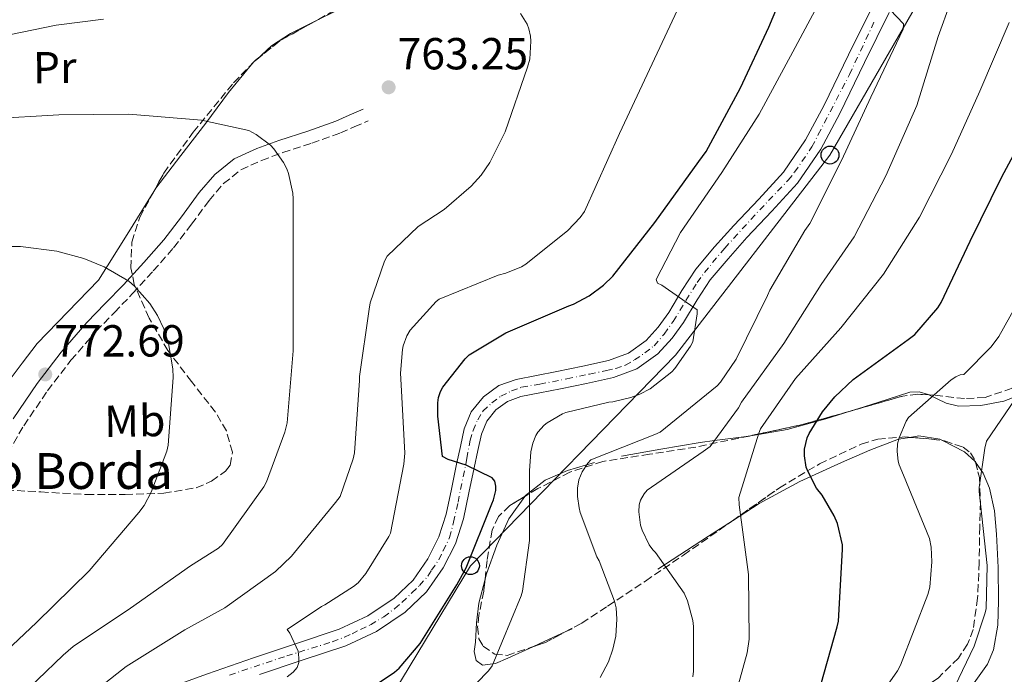
# Model space of a CAD drawing. Units: metres. Extents: x 624045 to 627486, y 4755001 to 4757376.
# Drawn here: x 624163 to 624382, y 4756845 to 4756992 of the extents above; entities that cross this region are included whole.
import ezdxf
from ezdxf.enums import TextEntityAlignment as Align

# ---------------------------------------------------------------- set-up
doc = ezdxf.new("R2010")
doc.units = ezdxf.units.M
doc.header["$MEASUREMENT"] = 0
for name, pattern in [('DGN Style 2', [1.7399219301090239, 1.043953158065414, -0.6959687720436097]), ('DGN Style 3', [2.435890702152634, 1.739921930109024, -0.6959687720436097]), ('DGN Style 4', [2.7856150101045474, 1.391937544087219, -0.6959687720436097, 0.001739921930109024, -0.6959687720436097])]:
    doc.linetypes.add(name, pattern=pattern)
for name, color, linetype, lineweight in [('Barranco lineal', 142, 'DGN Style 3', 13), ('Camino', 7, 'DGN Style 3', 0), ('Carretera', 9, 'Continuous', 0), ('Cota de punto acotado terreno', 7, 'Continuous', 0), ('Curva de nivel directora', 30, 'Continuous', 30), ('Curva de nivel intermedia', 30, 'Continuous', 0), ('Eje de carretera', 7, 'DGN Style 4', 0), ('Etiqueta de uso rústico', 92, 'Continuous', 0), ('Línea blanca (vial)', 7, 'Continuous', 13), ('Línea de cambio de uso (parcela vista)', 92, 'Continuous', 0), ('Línea telefónica', 7, 'Continuous', 0), ('Margen derecho', 7, 'Continuous', 0), ('Pontón-alcantarilla (pasos de agua)', 1, 'DGN Style 2', 0), ('Poste telefónico', 7, 'Continuous', 0), ('Punto acotado terreno (símbolo)', 7, 'Continuous', 0), ('Texto de Borda', 7, 'Continuous', 0), ('Zona arbolada', 92, 'DGN Style 3', 0)]:
    doc.layers.add(name, color=color, linetype=linetype, lineweight=lineweight)
doc.styles.add('Style-Arial', font='arial.ttf')

# ---------------------------------------------------------------- blocks, each defined once
blk = doc.blocks.new('5PATER')
at = {"layer": 'Barranco lineal', "linetype": 'Continuous', "lineweight": 0}
h = blk.add_hatch(color=51, dxfattribs=at)
edge = h.paths.add_edge_path()
edge.add_ellipse((0, 0), major_axis=(-0.1095731443231308, -0.1110710700762829), ratio=0.9994222409660317, start_angle=0, end_angle=360)
blk = doc.blocks.new('5PTT')
at = {"layer": 'Pontón-alcantarilla (pasos de agua)', "color": 7, "linetype": 'Continuous', "lineweight": 30}
blk.add_circle((2.382683753967285e-05, 4.306399822235108e-05), 0.1995000005932858, dxfattribs=at)

msp = doc.modelspace()

# ---------------------------------------------------------------- linework, layer by layer
at = {"layer": 'Camino', "color": 7, "linetype": 'DGN Style 3', "lineweight": 0}
msp.add_polyline3d([(624158.7499999994, 4756892.750000002, 774.3899999999995), (624163.4999999992, 4756900.890000002, 773.3999999999943), (624168.800000001, 4756908.690000001, 772.3999999999943), (624174.0399999982, 4756915.510000001, 771.4600000000064), (624179.6799999997, 4756922.000000001, 770.5500000000028), (624183.739999999, 4756926.190000001, 770.070000000007), (624187.8, 4756930.380000001, 769.6499999999943), (624192.4299999991, 4756935.460000002, 769.080000000002), (624196.9599999998, 4756940.62, 768.5), (624200.9600000008, 4756945.859999999, 767.8899999999995), (624204.8900000004, 4756951.180000001, 767.2799999999991), (624208.1299999991, 4756954.970000003, 766.9199999999983), (624212.0000000005, 4756958.03, 766.5800000000019), (624216.6000000003, 4756960.140000001, 766.0200000000042), (624221.339999999, 4756961.87, 765.4299999999931), (624227.8299999977, 4756963.980000001, 765.0500000000029), (624234.2100000014, 4756966.290000001, 764.5299999999991), (624237.3099999971, 4756967.630000004, 764.0500000000029), (624240.4099999996, 4756968.970000002, 763.5700000000071)], dxfattribs=at)
at = {"layer": 'Carretera', "color": 9, "linetype": 'Continuous', "lineweight": 0}
for points in [[(624194.2199999979, 4756841.810000001, 756.7200000000012), (624204.5100000007, 4756845.49, 755.8800000000047), (624214.8199999996, 4756849.100000001, 755.0599999999977), (624224.3900000005, 4756852.300000001, 754.320000000007), (624233.9600000015, 4756855.5, 753.5899999999965), (624240.2899999993, 4756858.430000001, 753.070000000007), (624246.1799999991, 4756862.410000001, 752.5599999999977), (624250.4200000013, 4756866.409999999, 752.1499999999943), (624253.7399999984, 4756871.180000001, 751.7299999999959), (624256.1799999992, 4756876.060000001, 751.1399999999995), (624257.8299999988, 4756881.159999999, 750.4499999999972), (624258.989999999, 4756886.73, 749.7899999999936), (624260.14, 4756892.300000002, 749.1699999999983), (624260.9800000006, 4756896.24, 749.1399999999995), (624261.8599999989, 4756900.17, 749.1699999999983), (624263.4200000013, 4756904.01, 748.8099999999977), (624266.1499999982, 4756907.34, 748.4700000000012), (624269.6000000016, 4756909.850000001, 748.2100000000065), (624273.4499999982, 4756911.24, 747.9499999999972), (624277.9899999979, 4756912.140000002, 747.6300000000047), (624282.5399999988, 4756913.040000002, 747.3099999999977), (624288.300000001, 4756914.230000001, 746.9600000000065), (624294.0599999989, 4756915.470000002, 746.6100000000006), (624298.5100000014, 4756917.119999999, 746.2100000000065), (624302.4400000008, 4756919.949999998, 745.8399999999965), (624305.160000001, 4756922.930000001, 745.6699999999983), (624307.499999999, 4756926.16, 745.5200000000042), (624310.4499999994, 4756931.100000001, 745.2599999999949), (624313.5799999987, 4756935.880000001, 744.9499999999972), (624317.7399999984, 4756940.800000001, 744.3600000000006), (624322.0300000021, 4756945.609999998, 743.7299999999959), (624327.6499999991, 4756951.500000001, 743.1499999999943), (624333.1600000011, 4756957.509999999, 742.5800000000019), (624338.0799999986, 4756964.710000001, 741.8699999999953), (624342.1900000012, 4756972.430000001, 741.1699999999983), (624347.6400000006, 4756983.73, 740.5399999999936), (624353.1900000006, 4756994.95, 739.8899999999995)], [(624356.7399999978, 4756993.130000001, 739.8899999999995), (624351.2199999992, 4756981.98, 740.5399999999936), (624345.7399999985, 4756970.619999998, 741.1699999999983), (624341.5000000006, 4756962.640000001, 741.8699999999953), (624336.2899999982, 4756955.03, 742.5800000000019), (624330.5599999994, 4756948.78, 743.1499999999943), (624324.9600000002, 4756942.910000001, 743.7299999999959), (624320.7499999992, 4756938.190000001, 744.3600000000006), (624316.7800000017, 4756933.500000001, 744.9499999999972), (624313.829999999, 4756928.980000001, 745.2599999999949), (624310.8299999972, 4756923.960000001, 745.5200000000042), (624308.2600000012, 4756920.409999999, 745.6699999999983), (624305.1099999996, 4756916.949999999, 745.8399999999965), (624300.3999999978, 4756913.569999999, 746.2100000000065), (624295.1799999987, 4756911.630000002, 746.6100000000006), (624289.1200000013, 4756910.319999999, 746.9600000000065), (624283.320000001, 4756909.130000001, 747.3099999999977), (624278.7600000014, 4756908.23, 747.6300000000047), (624274.5199999989, 4756907.390000002, 747.9499999999972), (624271.489999998, 4756906.290000002, 748.2100000000065), (624268.9100000008, 4756904.420000001, 748.4700000000012), (624266.8900000004, 4756901.949999999, 748.8099999999977), (624265.6799999988, 4756898.980000001, 749.1699999999983), (624264.8799999986, 4756895.380000002, 749.1399999999995), (624264.0399999982, 4756891.480000001, 749.1699999999983), (624262.8900000014, 4756885.92, 749.7899999999936), (624261.6900000012, 4756880.140000001, 750.4499999999972), (624259.8799999985, 4756874.55, 751.1399999999995), (624257.1700000018, 4756869.140000001, 751.7299999999959), (624253.4600000012, 4756863.800000001, 752.1499999999943), (624248.6800000002, 4756859.29, 752.5599999999977), (624242.2600000007, 4756854.939999999, 753.070000000007), (624235.4300000002, 4756851.790000001, 753.5899999999965), (624225.6499999989, 4756848.52, 754.320000000007), (624216.1099999992, 4756845.329999999, 755.0599999999977)]]:
    msp.add_polyline3d(points, dxfattribs=at)
at = {"layer": 'Curva de nivel directora', "color": 30, "linetype": 'Continuous', "lineweight": 30, "flags": 128}
for points, elevation in [([(624239.4999999999, 4756841.36), (624246.2799999992, 4756845.9), (624247.3099999997, 4756846.800000001), (624251.980000001, 4756852.300000002), (624260.1699999986, 4756865.390000001), (624262.2800000008, 4756869.160000003), (624268.0099999995, 4756883.470000002), (624268.3600000005, 4756884.360000002), (624268.8799999991, 4756886.41), (624268.9399999994, 4756887.4), (624268.6499999989, 4756888.520000001), (624268.079999999, 4756889.230000001), (624262.2499999995, 4756892.080000001), (624258.2799999998, 4756893.390000001), (624256.9999999991, 4756894.000000001), (624255.9199999995, 4756903.050000002), (624255.9500000008, 4756906), (624256.1099999994, 4756907.180000001), (624256.5199999985, 4756908.520000001), (624257.0399999993, 4756909.520000001), (624262.0599999995, 4756915.850000001), (624262.9600000003, 4756916.720000002), (624271.15, 4756921.640000002), (624285.169999999, 4756927.689999999), (624286.2199999995, 4756928.070000002), (624289.7099999987, 4756929.9), (624292.9400000008, 4756932.300000001), (624294.9900000005, 4756934.279999999), (624304.3699999992, 4756946.28), (624314.2499999988, 4756959.880000001), (624315.8499999992, 4756962.12), (624323.5000000001, 4756976.300000001), (624329.8700000005, 4756989.900000001), (624335.6300000005, 4757003.789999999)], 750.0000000000001), ([(624340.8099999994, 4756840.680000001), (624345.13, 4756855.980000001), (624345.3899999993, 4756857.260000002), (624346.2799999989, 4756873.29), (624346.2799999989, 4756874.28), (624345.1999999993, 4756879.050000003), (624344.4599999995, 4756880.810000001), (624341.7699999983, 4756885.390000002), (624340.5199999989, 4756886.949999999), (624338.5399999984, 4756890.76), (624338.2199999989, 4756891.660000001), (624337.839999999, 4756894.150000001), (624337.839999999, 4756895.690000001), (624338.4099999988, 4756898.189999999), (624338.829999999, 4756899.150000001), (624341.8399999999, 4756904.010000001), (624344.5600000002, 4756907.310000001), (624348.6500000004, 4756911.180000001), (624360.9399999996, 4756920.140000002), (624362.4799999995, 4756921.290000001), (624367.599999998, 4756927.24), (624368.3699999992, 4756928.430000001), (624374.7999999998, 4756942.090000001), (624381.900000001, 4756956.460000001), (624389.7099999984, 4756970.949999999)], 725.0000000000001)]:
    msp.add_lwpolyline(points, dxfattribs=dict(at, elevation=elevation))
at = {"layer": 'Curva de nivel intermedia', "color": 30, "linetype": 'Continuous', "lineweight": 0, "flags": 128}
for points, elevation in [([(624222.3100000012, 4756844.800000001), (624223.63, 4756845.849999999), (624224.5199999998, 4756846.939999999), (624224.940000002, 4756848.06), (624224.940000002, 4756849.05), (624224.7499999999, 4756850.59), (624222.8900000001, 4756854.56), (624222.3100000012, 4756855.42), (624229.9900000015, 4756860.569999999), (624230.7600000004, 4756860.930000001), (624237.1600000019, 4756864.990000002), (624238.150000002, 4756865.82), (624239.9100000011, 4756867.900000001), (624245.0300000019, 4756876.16), (624245.3899999995, 4756876.929999999), (624248.3600000001, 4756892.32), (624248.55, 4756894.75), (624247.79, 4756910.05), (624247.6300000015, 4756912.609999999), (624248.0400000005, 4756917.92), (624248.2400000016, 4756918.749999999), (624249.0400000019, 4756920.929999999), (624249.7700000005, 4756922.210000002), (624255.5599999997, 4756928.609999998), (624256.2400000013, 4756929.179999999), (624269.4199999999, 4756934.529999999), (624271.1200000009, 4756934.939999999), (624274.6700000004, 4756936.38), (624275.6300000015, 4756936.930000001), (624285.0000000015, 4756944.480000001), (624287.7599999995, 4756947.390000001), (624288.7200000007, 4756948.699999998), (624296.4900000002, 4756966.109999998), (624313.3300000001, 4757002.109999998)], 755), ([(624355.9500000007, 4756956.650000001), (624362.930000001, 4756972.36), (624367.6900000019, 4756987.82), (624373.1400000014, 4757003.02)], 735.0000000000001), ([(624262.0000000015, 4756840.720000002), (624267.2800000008, 4756846.189999999), (624268.0800000011, 4756847.279999999), (624274.570000002, 4756862.949999998), (624274.8899999994, 4756863.980000001), (624276.4299999995, 4756875.310000001), (624276.4299999995, 4756890.859999998), (624276.7500000015, 4756895.05), (624277.1600000004, 4756896.970000001), (624277.7999999997, 4756898.699999999), (624278.2500000012, 4756899.429999998), (624279.6900000006, 4756901), (624280.3299999998, 4756901.509999999), (624283.7600000009, 4756903.529999999), (624284.560000001, 4756903.850000001), (624294.1200000009, 4756906.149999999), (624295.0500000007, 4756906.25), (624299.0200000005, 4756907.180000001), (624301.0700000002, 4756907.949999998), (624303.3400000011, 4756909.16), (624308.1700000013, 4756912.939999999), (624308.8799999999, 4756913.67), (624312.3700000012, 4756918.630000001), (624312.8800000009, 4756919.63), (624313.8399999997, 4756925.899999999), (624313.8399999997, 4756926.76), (624305.9299999995, 4756932.300000001), (624305.0100000007, 4756932.75), (624304.7200000002, 4756933.550000001), (624310.1600000006, 4756944.069999999), (624319.3700000017, 4756957.42), (624327.6900000012, 4756970.439999999), (624335.2500000005, 4756984.390000001), (624342.9599999996, 4756998.890000001)], 745), ([(624181.3200000003, 4756991.649999999), (624170.7600000014, 4756990.34), (624155.1200000017, 4756987.099999999), (624150.9199999997, 4756986.27), (624135.440000001, 4756985.279999999), (624129.2600000007, 4756985.539999999), (624114.1599999998, 4756988.220000001), (624109.5800000001, 4756989.66), (624094.440000001, 4756996.769999998)], 760.0000000000001), ([(624174.150000002, 4756837.569999999), (624186.3499999995, 4756847.140000001), (624199.47, 4756855.359999999), (624208.4300000009, 4756860.259999999), (624219.7200000007, 4756868.38), (624223.2700000001, 4756871.739999998), (624233.1299999995, 4756883.739999999), (624234.1199999999, 4756885.119999998), (624237.0299999999, 4756893.469999999), (624237.3200000006, 4756894.849999999), (624238.4699999995, 4756911.009999999), (624238.4699999995, 4756911.869999999), (624240.5900000005, 4756926.91), (624240.8800000012, 4756928.350000001), (624244.0799999997, 4756937.63), (624244.6200000006, 4756938.720000001), (624251.5300000019, 4756945.34), (624257.3600000012, 4756949.179999999), (624263.4000000006, 4756954.4), (624265.6100000012, 4756956.859999999), (624267.5300000012, 4756959.680000001), (624270.9600000001, 4756966.49), (624276.0100000015, 4756980.960000001), (624276.4600000008, 4756982.749999999), (624276.7500000015, 4756986.779999999), (624276.6799999998, 4756987.87), (624276.2999999998, 4756989.470000001), (624275.8799999997, 4756990.529999999), (624274.4400000002, 4756992.960000002)], 760.0000000000001), ([(624292.2000000009, 4756844.710000001), (624294.0300000015, 4756848.199999998), (624295.0199999996, 4756850.989999999), (624295.660000001, 4756853.899999999), (624295.9200000003, 4756857.74), (624295.7600000015, 4756860.23), (624295.4000000017, 4756861.71), (624291.9500000007, 4756870.699999999), (624291.4400000009, 4756871.66), (624287.7599999995, 4756881.509999999), (624287.5000000005, 4756882.600000001), (624287.1500000017, 4756885.099999999), (624287.1500000017, 4756886.989999999), (624287.44, 4756888.84), (624288.1700000009, 4756890.57), (624289.4800000007, 4756892.550000001), (624290.12, 4756893.259999999), (624304.4299999997, 4756898.95), (624305.5800000008, 4756899.429999998), (624318.3500000003, 4756909.830000001), (624319.0800000012, 4756910.630000001), (624322.5700000003, 4756915.720000001), (624329.5799999998, 4756929.99), (624330.0600000004, 4756931.15), (624337.9000000014, 4756944.46), (624338.99, 4756946.060000001), (624346.0900000011, 4756960.140000001), (624352.6200000001, 4756974.28), (624359.0900000009, 4756987.880000001), (624359.8200000018, 4756989.449999998), (624359.9200000003, 4756990.63), (624356.9699999997, 4756993.739999999)], 740.0000000000001), ([(624322.120000001, 4756839.689999999), (624325.0400000003, 4756850.189999999), (624325.4800000006, 4756853.23), (624325.3200000018, 4756867.659999999), (624323.2099999996, 4756883.270000001), (624323.1500000014, 4756884.869999998), (624327.6599999998, 4756899.24), (624328.0100000007, 4756900.17), (624335.7900000014, 4756911.470000002), (624345.9300000002, 4756922.759999999), (624355.47, 4756934.699999999), (624363.5000000009, 4756947.470000002), (624370.610000001, 4756961.550000001), (624376.9700000002, 4756975.59), (624383.5000000015, 4756990.92)], 730), ([(624160.8400000016, 4756838.689999999), (624172.3000000013, 4756849.659999999), (624174.5099999997, 4756851.619999997), (624187.3100000005, 4756860.16), (624200.7100000004, 4756869.630000001), (624206.9500000011, 4756873.569999999), (624207.91, 4756874.400000001), (624217.0700000019, 4756887.289999999), (624217.7100000012, 4756888.38), (624221.7999999995, 4756899.490000002), (624222.28, 4756901.569999999), (624223.6600000013, 4756917.630000002), (624223.6600000013, 4756935.01), (624223.63, 4756951.550000001), (624223.5600000008, 4756952.8), (624222.6399999999, 4756957.21), (624222.2500000009, 4756958.24), (624221.4800000021, 4756959.680000001), (624219.3099999995, 4756962.749999999), (624218.5700000018, 4756963.550000001), (624215.370000001, 4756965.949999999), (624213.7700000006, 4756966.779999998), (624203.1800000004, 4756969.119999999), (624186.9599999996, 4756970.46), (624171.3100000012, 4756970.27), (624155.98, 4756969.380000001)], 765.0000000000001), ([(624312.8800000009, 4756844.87), (624313.0400000017, 4756846.119999999), (624313.0400000017, 4756856.109999998), (624312.8800000009, 4756857.390000002), (624311.6900000017, 4756861.77), (624310.9600000008, 4756863.5), (624304.5200000012, 4756872.590000001), (624303.9500000012, 4756873.189999999), (624303.1500000011, 4756874.279999998), (624301.5799999997, 4756877.579999999), (624301.1999999997, 4756878.730000001), (624300.8100000008, 4756881.640000001), (624300.9100000014, 4756883.270000001), (624301.1999999997, 4756884.300000001), (624302, 4756885.710000001), (624302.7000000018, 4756886.539999999), (624315.2099999998, 4756895.109999999), (624316.7800000012, 4756896.27), (624323.1200000001, 4756904.869999998), (624323.7900000007, 4756906.149999999), (624333.2000000009, 4756919.240000002), (624341.5500000014, 4756932.46), (624348.8800000006, 4756943.05), (624355.9500000007, 4756956.650000001)], 735.0000000000001), ([(624146.8899999995, 4756940.929999999), (624162.7999999997, 4756940.899999999), (624170.9199999999, 4756939.84), (624176.9400000017, 4756938.24), (624181.4800000011, 4756936.38), (624186.990000001, 4756933.15), (624188.2400000005, 4756932.06), (624191.6600000003, 4756928.159999999), (624193.3600000013, 4756925.54), (624194.7600000005, 4756922.529999998), (624195.82, 4756919.259999999), (624196.8100000002, 4756913.57), (624196.8400000014, 4756911.65), (624195.7500000006, 4756896.539999999), (624195.430000001, 4756895.230000001), (624191.9500000008, 4756886.08), (624190.3500000006, 4756883.100000001), (624189.1900000004, 4756881.5), (624178.0900000005, 4756868.509999999), (624166.3500000013, 4756856.929999999), (624154.1500000017, 4756845.470000001)], 770), ([(624388.5599999997, 4756933.96), (624381.2300000006, 4756920.84), (624379.4700000014, 4756918.51), (624373.3899999994, 4756912.359999998), (624372.5600000002, 4756912.23), (624371.6300000004, 4756911.789999999), (624370.6, 4756911.109999999), (624361.04, 4756902.759999999), (624360.5199999993, 4756901.9), (624358.9600000014, 4756898.220000002), (624358.5700000002, 4756896.84), (624358.4800000007, 4756895.109999999), (624358.6999999997, 4756893), (624358.9600000014, 4756892.140000001), (624359.9500000015, 4756889.869999998), (624365.7100000017, 4756875.720000001), (624366.0900000016, 4756873.8), (624366.2800000015, 4756870.51), (624365.800000001, 4756864.869999998), (624365.3899999997, 4756863.24), (624359.280000001, 4756847.469999999), (624358.5700000002, 4756846.15), (624349.5500000013, 4756833.289999999)], 720), ([(624386.9600000014, 4756909.9), (624378.4800000011, 4756897.42), (624378.060000001, 4756895.880000001), (624376.8400000005, 4756887.079999999), (624376.8400000005, 4756886.189999999), (624378.5999999996, 4756869.710000002), (624378.3800000006, 4756860.109999999), (624378.1900000006, 4756859.11), (624375.7200000007, 4756851.66), (624371.370000001, 4756842.67), (624369.4199999997, 4756836.359999998), (624369.4199999997, 4756835.529999999), (624370.1900000009, 4756832.46), (624371.2100000001, 4756831.11), (624371.9100000019, 4756830.509999999), (624374.0900000012, 4756829.13), (624376.8099999992, 4756827.980000001), (624378.060000001, 4756827.659999999), (624380.0400000013, 4756827.470000001), (624390.890000001, 4756827.789999999)], 715.0000000000001)]:
    msp.add_lwpolyline(points, dxfattribs=dict(at, elevation=elevation))
at = {"layer": 'Eje de carretera', "color": 7, "linetype": 'DGN Style 4', "lineweight": 0}
msp.add_polyline3d([(624209.449999998, 4756845.24, 755.5399999999936), (624222.2100000007, 4756849.500000001, 754.5399999999937), (624232.3899999997, 4756852.65, 753.929999999993), (624235.0899999999, 4756853.710000002, 753.5599999999978), (624236.7899999986, 4756854.470000002, 753.4199999999984), (624238.7199999975, 4756855.410000001, 753.2700000000042), (624240.8900000001, 4756856.470000001, 753.100000000006), (624243.8799999985, 4756858.23, 752.8699999999956), (624246.3500000007, 4756860.109999999, 752.6600000000037), (624247.9299999987, 4756861.460000002, 752.5099999999949), (624250.1599999995, 4756863.569999999, 752.300000000003), (624251.8599999981, 4756865.210000002, 752.1499999999943), (624253.7399999979, 4756867.320000002, 751.9700000000012), (624254.5300000014, 4756868.640000001, 751.8600000000007), (624256.170000002, 4756870.99, 751.6100000000007), (624257.1099999986, 4756872.980000001, 751.3899999999995), (624258.579999997, 4756875.910000003, 751.050000000003), (624259.4600000001, 4756879.380000001, 750.6199999999955), (624260.4600000014, 4756883.84, 750.0899999999967), (624262.4400000017, 4756893.59, 749.6499999999944), (624263.149999998, 4756897.640000002, 749.1499999999943), (624263.8500000021, 4756899.810000001, 749.1399999999995), (624264.8500000013, 4756902.220000003, 748.8800000000048), (624266.019999998, 4756904.150000001, 748.6900000000024), (624268.0199999985, 4756906.030000002, 748.4299999999931), (624270.0100000022, 4756907.500000002, 748.2599999999949), (624272.4100000006, 4756908.670000001, 748.0899999999965), (624274.6399999991, 4756909.490000002, 747.9100000000036), (624278.6900000015, 4756910.190000001, 747.6100000000006), (624284.7600000022, 4756911.350000001, 747.1999999999972), (624289.8099999992, 4756912.41, 746.8899999999995), (624293.6200000002, 4756913.230000001, 746.6699999999983), (624295.6700000021, 4756913.7, 746.5200000000042), (624297.8400000003, 4756914.41, 746.3500000000058), (624299.8899999999, 4756915.58, 746.179999999993), (624302.1799999988, 4756917.16, 746), (624304.2399999974, 4756918.750000001, 745.8200000000071), (624306.4899999984, 4756921.359999999, 745.6900000000023), (624308.4899999987, 4756924.180000001, 745.5599999999978), (624311.3599999987, 4756928.87, 745.320000000007), (624313.8199999996, 4756932.859999999, 745.0700000000071), (624315.4699999992, 4756935.090000001, 744.8999999999943), (624320.02, 4756940.570000002, 744.229999999996), (624327.8200000008, 4756949.08, 743.2700000000042), (624334.1599999998, 4756955.710000004, 742.6300000000048), (624335.6099999981, 4756957.5, 742.4600000000065), (624339.4799999995, 4756963.130000001, 741.9199999999983), (624340.8899999999, 4756965.890000002, 741.679999999993), (624347.8500000002, 4756979.290000001, 740.7400000000054), (624353.6000000013, 4756991.560000001, 740.0399999999937)], dxfattribs=at)
at = {"layer": 'Línea blanca (vial)', "color": 7, "linetype": 'Continuous', "lineweight": 13}
for points in [[(624194.2199999974, 4756841.810000002, 756.7200000000012), (624204.5100000004, 4756845.490000002, 755.8800000000045), (624214.8199999989, 4756849.100000001, 755.0599999999978), (624224.39, 4756852.300000002, 754.320000000007), (624233.9600000011, 4756855.5, 753.5899999999967), (624240.2899999989, 4756858.430000001, 753.0700000000071), (624246.1799999987, 4756862.410000001, 752.5599999999978), (624250.4200000009, 4756866.41, 752.1499999999943), (624253.7399999979, 4756871.180000001, 751.7299999999959), (624256.1799999988, 4756876.060000001, 751.1399999999995), (624257.8299999983, 4756881.16, 750.4499999999972), (624258.9899999984, 4756886.730000001, 749.7899999999937), (624260.1399999994, 4756892.300000003, 749.1699999999983), (624260.98, 4756896.240000002, 749.1399999999995), (624261.8599999984, 4756900.17, 749.1699999999983), (624263.4200000007, 4756904.010000001, 748.8099999999978), (624266.1499999977, 4756907.340000001, 748.4700000000012), (624269.600000001, 4756909.850000001, 748.2100000000065), (624273.4499999977, 4756911.240000002, 747.9499999999972), (624277.9899999974, 4756912.140000002, 747.6300000000047), (624282.5399999982, 4756913.040000003, 747.3099999999978), (624288.3000000005, 4756914.230000001, 746.9600000000065), (624294.0599999984, 4756915.470000003, 746.6100000000007), (624298.5100000009, 4756917.12, 746.2100000000065), (624302.4400000003, 4756919.949999999, 745.8399999999967), (624305.1600000005, 4756922.930000002, 745.6699999999983), (624307.4999999985, 4756926.160000001, 745.5200000000042), (624310.449999999, 4756931.100000001, 745.2599999999949), (624313.5799999982, 4756935.880000002, 744.9499999999972), (624317.7399999979, 4756940.800000002, 744.3600000000006), (624322.0300000017, 4756945.609999999, 743.7299999999959), (624327.6499999987, 4756951.500000001, 743.1499999999943), (624333.1600000006, 4756957.51, 742.5800000000019), (624338.079999998, 4756964.710000001, 741.8699999999953), (624342.1900000008, 4756972.430000002, 741.1699999999983), (624347.6400000001, 4756983.730000001, 740.5399999999936), (624353.1900000002, 4756994.950000001, 739.8899999999995)], [(624356.7399999973, 4756993.130000002, 739.8899999999995), (624351.2199999986, 4756981.980000001, 740.5399999999936), (624345.739999998, 4756970.619999999, 741.1699999999983), (624341.5, 4756962.640000002, 741.8699999999953), (624336.2899999977, 4756955.03, 742.5800000000019), (624330.5599999989, 4756948.780000002, 743.1499999999943), (624324.9599999997, 4756942.910000001, 743.7299999999959), (624320.7499999986, 4756938.190000001, 744.3600000000006), (624316.7800000012, 4756933.500000001, 744.9499999999972), (624313.8299999986, 4756928.980000001, 745.2599999999949), (624310.8299999967, 4756923.960000002, 745.5200000000042), (624308.2600000007, 4756920.41, 745.6699999999983), (624305.109999999, 4756916.95, 745.8399999999967), (624300.3999999973, 4756913.57, 746.2100000000065), (624295.1799999982, 4756911.630000004, 746.6100000000007), (624289.1200000008, 4756910.32, 746.9600000000065), (624283.3200000006, 4756909.130000001, 747.3099999999978), (624278.7600000007, 4756908.230000001, 747.6300000000047), (624274.5199999984, 4756907.390000002, 747.9499999999972), (624271.4899999975, 4756906.290000003, 748.2100000000065), (624268.9100000004, 4756904.420000002, 748.4700000000012), (624266.8899999997, 4756901.949999999, 748.8099999999978), (624265.6799999983, 4756898.980000001, 749.1699999999983), (624264.879999998, 4756895.380000004, 749.1399999999995), (624264.0399999977, 4756891.480000002, 749.1699999999983), (624262.890000001, 4756885.920000001, 749.7899999999937), (624261.6900000006, 4756880.140000001, 750.4499999999972), (624259.879999998, 4756874.550000001, 751.1399999999995), (624257.1700000011, 4756869.140000002, 751.7299999999959), (624253.4600000008, 4756863.800000002, 752.1499999999943), (624248.6799999997, 4756859.290000001, 752.5599999999978), (624242.2600000004, 4756854.939999999, 753.0700000000071), (624235.4299999997, 4756851.790000002, 753.5899999999967), (624225.6499999984, 4756848.52, 754.320000000007), (624216.1099999987, 4756845.33, 755.0599999999978)]]:
    msp.add_polyline3d(points, dxfattribs=at)
at = {"layer": 'Línea de cambio de uso (parcela vista)', "color": 92, "linetype": 'Continuous', "lineweight": 0, "extrusion": (0.08986443165033017, 0.05590276255057365, 0.9943838620288331), "elevation": 322783.3963586747, "flags": 128}
msp.add_lwpolyline([(3709487.722575371, -3025563.802914898), (3709487.615687828, -3025563.226537987), (3709487.497743043, -3025562.882601601)], dxfattribs=at)
at = {"layer": 'Línea de cambio de uso (parcela vista)', "color": 92, "linetype": 'Continuous', "lineweight": 0, "extrusion": (0.07674456518398239, 0.07022244705553013, 0.9945748235523836), "elevation": 382712.4095156825, "flags": 128}
msp.add_lwpolyline([(3088130.617837786, -3651781.802470559), (3088130.617837786, -3651781.087248608)], dxfattribs=at)
at = {"layer": 'Línea de cambio de uso (parcela vista)', "color": 92, "linetype": 'Continuous', "lineweight": 0, "extrusion": (0.2616919812987664, 0.04549489543981977, 0.9640785867411672), "elevation": 380500.7579313706, "flags": 128}
msp.add_lwpolyline([(4579670.823740118, -1378346.502666696), (4579670.921571621, -1378346.359227171), (4579671.858690565, -1378344.40152237)], dxfattribs=at)
at = {"layer": 'Línea de cambio de uso (parcela vista)', "color": 92, "linetype": 'Continuous', "lineweight": 0, "extrusion": (-0.2942929495998668, 0.6788305250245231, 0.6727412415711859), "elevation": 3045873.252199371, "flags": 128}
msp.add_lwpolyline([(-2464880.27286842, -2768497.832435203), (-2464893.583602439, -2768501.1302769), (-2464899.909771348, -2768502.691615724)], dxfattribs=at)
at = {"layer": 'Línea de cambio de uso (parcela vista)', "color": 92, "linetype": 'Continuous', "lineweight": 0, "extrusion": (0.3593436548111981, -0.4769077439676293, 0.8021415969083243), "elevation": -2043652.042836451, "flags": 128}
msp.add_lwpolyline([(3361167.658809741, 2746524.635768716), (3361169.331942297, 2746524.181599201), (3361175.399514423, 2746522.53473231)], dxfattribs=at)
at = {"layer": 'Línea de cambio de uso (parcela vista)', "color": 92, "linetype": 'Continuous', "lineweight": 0, "extrusion": (0.1421075767721114, 0.06539866704647944, 0.9876884382093891), "elevation": 400541.6748087809, "flags": 128}
msp.add_lwpolyline([(4060232.208393413, -2524179.184002016), (4060232.208393413, -2524180.888236759)], dxfattribs=at)
at = {"layer": 'Línea de cambio de uso (parcela vista)', "color": 92, "linetype": 'Continuous', "lineweight": 0}
for points in [[(624278.9479, 4757022.9462, 757.683999999994), (624277.7300000006, 4757021.84, 757.7700000000042), (624267.3700000001, 4757014.01, 758.7100000000065), (624256.54, 4757006.859999999, 759.6900000000023), (624246.5099999999, 4757000.9, 760.2400000000052), (624236.4500000002, 4756995.09, 760.8399999999965), (624229.1904999996, 4756991.545399999, 762.0567000000011)], [(624229.1904999996, 4756991.545399999, 762.0567000000011), (624227.5, 4756990.720000001, 762.3399999999965), (624223.0599999997, 4756988.480000001, 763.2599999999949), (624218.7800000003, 4756985.680000001, 763.9799999999959), (624215.5049999999, 4756982.683700001, 764.4446000000025)], [(624214.3219, 4756981.529200001, 764.616399999999), (624209.2300000006, 4756975.26, 765.429999999993), (624204.1900000004, 4756968.460000001, 766.1499999999943), (624198.54, 4756961.230000001, 766.7700000000042), (624192.9900000002, 4756953.939999999, 767.429999999993), (624192.5204999996, 4756953.179400001, 767.511799999993)], [(624192.5204999996, 4756953.179400001, 767.511799999993), (624186.6200000001, 4756943.619999999, 768.5399999999936), (624180.1900000004, 4756933.390000001, 769.6699999999983), (624173.3300000001, 4756926.310000001, 770.3099999999977), (624166.4900000002, 4756919.25, 771.3399999999965), (624163.1299999999, 4756914.83, 772.3000000000029), (624159.7699999996, 4756910.42, 773.2599999999949), (624154.8499999996, 4756902.930000001, 774.3500000000058), (624149.9199999999, 4756895.439999999, 775.429999999993), (624145.3499999996, 4756889.039999999, 775.9100000000036), (624140.25, 4756882.960000001, 776.4600000000065), (624134.8600000005, 4756878.140000001, 777.75), (624128.6699999999, 4756874.58, 779.0800000000019), (624122.2199999997, 4756871.689999999, 780.1699999999983), (624115.7599999999, 4756868.810000001, 781.2599999999949)], [(624406.2964000005, 4756923.390100001, 710.9872000000032), (624406.0999999996, 4756923.539999999, 711.029999999999), (624404.8899999997, 4756923.600000001, 711.3699999999953), (624402.4800000006, 4756922.57, 711.8999999999943), (624400.1600000003, 4756920.91, 712.3899999999995), (624396.9400000004, 4756917.300000001, 713.0599999999977), (624393.8899999997, 4756913.74, 713.7400000000052), (624390.0300000003, 4756910.42, 714.6600000000036), (624385.6299999999, 4756907.66, 715.6600000000036), (624382.3099999997, 4756906.359999999, 716.3600000000006), (624377.2100000001, 4756905.430000001, 717.429999999993), (624372.1900000004, 4756905.289999999, 718.5399999999936), (624369.4699999997, 4756905.949999999, 719.1699999999983), (624365.5630000001, 4756907.8073, 720.1419000000024)], [(624363.3899999997, 4756908.480000001, 720.6999999999972), (624361.3700000001, 4756908.359999999, 721.2299999999959), (624356.2699999996, 4756906.74, 722.9100000000036), (624351.1299999999, 4756905.100000001, 724.5500000000029), (624348.0355000002, 4756904.1448, 725.0476000000053)], [(624348.0355000002, 4756904.1448, 725.0476000000053), (624342.6100000005, 4756902.470000001, 725.9199999999983), (624333.9800000006, 4756900.050000001, 727.179999999993), (624327.5700000003, 4756898.960000001, 730), (624325.7643999998, 4756898.655400001, 731.060500000007)], [(624325.7643999998, 4756898.655400001, 731.060500000007), (624324.25, 4756898.4, 731.9499999999972), (624317.7400000002, 4756897.58, 735), (624314.5300000003, 4756897.17, 735.3099999999977), (624305.7199999997, 4756895.66, 736.179999999993), (624296.9900000002, 4756894.09, 737.029999999999)], [(624321.7664000001, 4756879.689999999, 730.7547999999952), (624327.7100000001, 4756883.529999999, 729.4799999999959), (624336.75, 4756888.41, 727.3999999999943), (624346.0800000001, 4756892.680000001, 724.8699999999953), (624352.4100000003, 4756895.449999999, 722.9400000000023), (624358.8099999997, 4756897.869999999, 720.9700000000012), (624361.3706, 4756898.291200001, 720.1894999999931)], [(624361.3706, 4756898.291200001, 720.1894999999931), (624363.3700000001, 4756898.619999999, 719.5800000000019), (624368.0300000003, 4756897.869999999, 718.4700000000012), (624368.6267999997, 4756897.569399999, 718.3781000000017)], [(624368.6267999997, 4756897.569399999, 718.3781000000017), (624373.5499999998, 4756895.09, 717.6199999999953), (624375.8700000001, 4756892.970000001, 717.2200000000012), (624376.0363999996, 4756892.727700001, 717.1824999999953)], [(624290.9000000004, 4756892.680000001, 739.0200000000042), (624284.8899999997, 4756890.890000001, 741), (624279.9400000004, 4756888.75, 742.570000000007), (624275.5499999998, 4756885.33, 744.0099999999949), (624275.3721000003, 4756885.083699999, 744.0788999999932)], [(624376.0363999996, 4756892.727700001, 717.1824999999953), (624377.6900000004, 4756890.32, 716.8099999999977), (624379.0999999996, 4756886.960000001, 716.3300000000019), (624380.2300000006, 4756881.880000001, 715.6000000000058), (624380.7000000002, 4756876.680000001, 714.8899999999995), (624381.0599999997, 4756869.26, 714.429999999993), (624381.1500000004, 4756861.84, 714.4400000000023), (624380.9500000002, 4756856.350000001, 714.4499999999972), (624380, 4756850.890000001, 714.5099999999949), (624378.7000000002, 4756847.699999999, 714.570000000007), (624375.7100000001, 4756843.529999999, 714.7400000000052)], [(624275.3721000003, 4756885.083699999, 744.0788999999932), (624271.7800000003, 4756880.109999999, 745.4700000000012), (624269.1500000004, 4756874.25, 746.5099999999949), (624266.7999999998, 4756867.84, 747.070000000007), (624266.4951999999, 4756866.646199999, 747.119000000006)], [(624266.4951999999, 4756866.646199999, 747.119000000006), (624265.1200000001, 4756861.26, 747.3399999999965), (624264.6100000005, 4756856.91, 747.5200000000042), (624264.3499999996, 4756852.560000001, 747.3399999999965), (624264.0899999999, 4756850.49, 747), (624264.54, 4756848.460000001, 746.6300000000047), (624265.9600000001, 4756847.449999999, 746.3600000000006), (624268.7999999998, 4756847.779999999, 745.9600000000065), (624271.5800000001, 4756848.970000001, 745.5500000000029), (624277.1945000002, 4756851.554099999, 744.5712000000058)]]:
    msp.add_polyline3d(points, dxfattribs=at)
at = {"layer": 'Línea telefónica', "color": 7, "linetype": 'Continuous', "lineweight": 0}
msp.add_polyline3d([(624148.3000000004, 4756583.449999999, 776.1000000000058), (624147.4400000023, 4756640.390000001, 772.5800000000019), (624197.1700000028, 4756760.41, 762.7200000000012), (624263.2300000011, 4756869.65, 749.4900000000052), (624309.000000001, 4756916.67, 745.25), (624343.5100000022, 4756961.319999999, 741.0200000000042), (624476.7300000013, 4757192.070000002, 710), (624468.3799999984, 4757255.050000002, 701.6499999999943), (624440.1200000012, 4757316.250000001, 699.5), (624440.9699999985, 4757321.420000001, 698.5200000000041)], dxfattribs=at)
at = {"layer": 'Margen derecho', "color": 7, "linetype": 'Continuous', "lineweight": 0}
msp.add_polyline3d([(624161.1000000008, 4756902.400000001, 773.3999999999943), (624166.4999999988, 4756910.350000001, 772.3999999999943), (624171.8399999987, 4756917.300000001, 771.4600000000064), (624177.5899999997, 4756923.920000001, 770.5500000000028), (624181.6999999981, 4756928.17, 770.070000000007), (624185.739999997, 4756932.320000002, 769.6499999999943), (624190.3199999991, 4756937.350000001, 769.080000000002), (624194.7600000005, 4756942.42, 768.5), (624198.6999999988, 4756947.560000001, 767.8899999999995), (624202.6700000007, 4756952.949999999, 767.2799999999991), (624206.1499999987, 4756957.02, 766.9199999999983), (624210.5100000018, 4756960.460000002, 766.5800000000019), (624215.5199999987, 4756962.770000001, 766.0200000000042), (624220.4200000003, 4756964.550000003, 765.4299999999931), (624226.909999999, 4756966.66, 765.0500000000029), (624233.1599999988, 4756968.92, 764.5299999999991), (624236.1799999983, 4756970.230000002, 764.0500000000029), (624239.2899999997, 4756971.58, 763.5700000000071)], dxfattribs=at)
at = {"layer": 'Zona arbolada', "color": 92, "linetype": 'DGN Style 3', "lineweight": 0, "extrusion": (-0.1117948713071949, 0.2825146097540594, 0.9527262996395761), "elevation": 1274859.648788002, "flags": 128}
msp.add_lwpolyline([(-2330765.687308343, -3995096.246419795), (-2330772.130658043, -3995098.318302894), (-2330781.673380055, -3995099.60981509)], dxfattribs=at)
at = {"layer": 'Zona arbolada', "color": 92, "linetype": 'DGN Style 3', "lineweight": 0, "extrusion": (0.07036000738053211, 0.07207010931633985, 0.9949147544913295), "elevation": 387514.8783187515, "flags": 128}
msp.add_lwpolyline([(2876414.307269696, -3820286.680705762), (2876414.307269696, -3820287.627880794)], dxfattribs=at)
at = {"layer": 'Zona arbolada', "color": 92, "linetype": 'DGN Style 3', "lineweight": 0, "extrusion": (0.02993454775404557, 0.1112595669238122, 0.9933404409459462), "elevation": 548703.052420009, "flags": 128}
msp.add_lwpolyline([(633142.1671097935, -4724042.819896507), (633141.9784129586, -4724043.159258562), (633141.7850935657, -4724043.423978324)], dxfattribs=at)
at = {"layer": 'Zona arbolada', "color": 92, "linetype": 'DGN Style 3', "lineweight": 0, "extrusion": (0.2510810944656949, -0.07457713852909571, 0.9650888738404982), "elevation": -197295.199492057, "flags": 128}
msp.add_lwpolyline([(4737784.597687718, 729709.854733291), (4737784.040689642, 729712.2808177605), (4737782.682426918, 729715.527018973), (4737776.423821355, 729725.6423714655), (4737776.096187562, 729726.18398271)], dxfattribs=at)
at = {"layer": 'Zona arbolada', "color": 92, "linetype": 'DGN Style 3', "lineweight": 0, "extrusion": (0.2397182543351666, -0.03261826905606234, 0.9702943919565271), "elevation": -4791.475582417828, "flags": 128}
msp.add_lwpolyline([(4797648.562829177, 22211.40135727264), (4797644.216360568, 22221.81233838014), (4797640.120811418, 22233.38193226571)], dxfattribs=at)
at = {"layer": 'Zona arbolada', "color": 92, "linetype": 'DGN Style 3', "lineweight": 0, "extrusion": (-0.04084095390174314, -0.9496976992384905, 0.3104936336634191), "elevation": -4542891.012727189, "flags": 128}
msp.add_lwpolyline([(419407.3069180661, 1484637.245638442), (419412.1174050678, 1484636.747519124), (419414.587429444, 1484635.927173939)], dxfattribs=at)
at = {"layer": 'Zona arbolada', "color": 92, "linetype": 'DGN Style 3', "lineweight": 0, "extrusion": (0.1176077482907325, 0.1626626531372017, 0.9796475278468016), "elevation": 847911.1178179218, "flags": 128}
msp.add_lwpolyline([(2281205.152505499, -4134550.648597457), (2281203.459773399, -4134553.076789348), (2281201.261394589, -4134557.692545988)], dxfattribs=at)
at = {"layer": 'Zona arbolada', "color": 92, "linetype": 'DGN Style 3', "lineweight": 0}
for points in [[(624229.1904999996, 4756991.545399999, 761.6676000000007), (624231.9299999997, 4756993.060000001, 761.5399999999936), (624243.0999999996, 4756999.050000001, 761.029999999999), (624255.7300000006, 4757007.359999999, 759.6100000000006), (624268.3200000003, 4757015.76, 758.1499999999943), (624278.9479, 4757022.9462, 757.0391999999993)], [(624157.1500000004, 4756886.67, 774.7899999999936), (624167.3200000003, 4756886.119999999, 773.7899999999936), (624177.5, 4756885.52, 772.8099999999977), (624186.1399999997, 4756885.52, 771.9199999999983), (624194.7800000003, 4756885.84, 771.0200000000042), (624202.0199999996, 4756887.039999999, 770.0599999999977), (624205.4199999999, 4756888.51, 769.5399999999936), (624208.54, 4756890.77, 769.1000000000058), (624209.5700000003, 4756892.119999999, 768.9499999999972), (624210.0899999999, 4756894.980000001, 768.8099999999977), (624208.7400000002, 4756899.720000001, 768.8099999999977), (624206.2999999998, 4756903.949999999, 768.9700000000012), (624200.9600000001, 4756910.74, 769.7599999999949), (624195.6799999997, 4756917.710000001, 770.570000000007), (624191.4800000006, 4756924.930000001, 770.7899999999936), (624188.1900000004, 4756932.430000001, 770.3099999999977), (624187.3899999997, 4756936.119999999, 769.7200000000012), (624187.6399999997, 4756941.9, 768.5500000000029), (624189.4100000003, 4756947.470000001, 767.5599999999977), (624194.7599999999, 4756957.289999999, 766.2100000000065), (624201.3099999997, 4756966.41, 764.9400000000023), (624210.3499999996, 4756977.460000001, 763.429999999993), (624215.25, 4756982.480000001, 762.7200000000012), (624220.7699999996, 4756986.890000001, 762.0599999999977), (624231.9299999997, 4756993.060000001, 761.5399999999936)], [(624192.5204999996, 4756953.179400001, 766.7750999999989), (624194.7599999999, 4756957.289999999, 766.2100000000065), (624201.3099999997, 4756966.41, 764.9400000000023), (624210.3499999996, 4756977.460000001, 763.429999999993), (624214.3219, 4756981.529200001, 762.8545000000014)], [(624157.1500000004, 4756886.67, 774.7899999999936), (624167.3200000003, 4756886.119999999, 773.7899999999936), (624177.5, 4756885.52, 772.8099999999977), (624186.1399999997, 4756885.52, 771.9199999999983), (624194.7800000003, 4756885.84, 771.0200000000042), (624202.0199999996, 4756887.039999999, 770.0599999999977), (624205.4199999999, 4756888.51, 769.5399999999936), (624208.54, 4756890.77, 769.1000000000058), (624209.5700000003, 4756892.119999999, 768.9499999999972), (624210.0899999999, 4756894.980000001, 768.8099999999977), (624208.7400000002, 4756899.720000001, 768.8099999999977), (624206.2999999998, 4756903.949999999, 768.9700000000012), (624200.9600000001, 4756910.74, 769.7599999999949), (624195.6799999997, 4756917.710000001, 770.570000000007), (624191.4800000006, 4756924.930000001, 770.7899999999936), (624188.1900000004, 4756932.430000001, 770.3099999999977), (624187.3899999997, 4756936.119999999, 769.7200000000012), (624187.6399999997, 4756941.9, 768.5500000000029), (624189.4100000003, 4756947.470000001, 767.5599999999977), (624192.5204999996, 4756953.179400001, 766.7750999999989)], [(624406.2964000005, 4756923.390100001, 711.584600000002), (624405.2800000003, 4756925.449999999, 711.6300000000047), (624403.7300000006, 4756926.119999999, 711.7599999999949), (624402.2999999998, 4756925.529999999, 711.9400000000023), (624398.1100000005, 4756921.800000001, 712.6499999999943), (624394.1600000003, 4756917.15, 713.6300000000047), (624389.8499999996, 4756912.720000001, 714.6300000000047), (624384.2100000001, 4756909.279999999, 715.7200000000012), (624378.1399999997, 4756907.210000001, 716.9400000000023), (624373.5499999998, 4756906.960000001, 718.0099999999949), (624366.5999999996, 4756907.75, 719.8500000000058), (624365.5630000001, 4756907.8073, 720.124299999996)], [(624384.2100000001, 4756909.279999999, 715.7200000000012), (624378.1399999997, 4756907.210000001, 716.9400000000023), (624373.5499999998, 4756906.960000001, 718.0099999999949), (624366.5999999996, 4756907.75, 719.8500000000058), (624363.1600000003, 4756907.939999999, 720.7599999999949), (624359.7699999996, 4756907.529999999, 721.6100000000006), (624348.6299999999, 4756904.310000001, 724.2599999999949), (624337.4400000004, 4756901.199999999, 726.9199999999983), (624325.5099999999, 4756898.600000001, 729.779999999999), (624313.5700000003, 4756896.140000001, 732.679999999993), (624303.2000000002, 4756894.529999999, 735.4499999999972), (624292.8300000001, 4756892.939999999, 738.25), (624285.4199999999, 4756890.52, 740.1199999999953), (624278.2999999998, 4756886.859999999, 741.8999999999943), (624272.0199999996, 4756883.050000001, 743.3699999999953), (624269.5199999996, 4756880.619999999, 744.0800000000019), (624268.0599999997, 4756877.58, 744.779999999999), (624266.9500000002, 4756870.800000001, 746), (624266.2000000002, 4756863.949999999, 746.8300000000019), (624265.1399999997, 4756858.640000001, 746.9199999999983), (624264.8200000003, 4756855.980000001, 746.7400000000052), (624265.1200000001, 4756853.33, 746.4400000000023), (624266.0800000001, 4756851.65, 746.1900000000023), (624268.6500000004, 4756849.930000001, 745.779999999999), (624271.4500000002, 4756849.609999999, 745.3500000000058), (624279.9600000001, 4756852.49, 743.8500000000058), (624288.0899999999, 4756856.850000001, 742.1499999999943), (624293.8600000005, 4756860.59, 740.25), (624302.3099999997, 4756866.230000001, 736.4400000000023), (624310.8099999997, 4756872.01, 733.070000000007), (624321.5099999999, 4756879.51, 730.5), (624332.25, 4756887.050000001, 728.0099999999949), (624341.1799999997, 4756892.380000001, 725.0500000000029), (624350.4900000002, 4756896.779999999, 722.0599999999977), (624354.1799999997, 4756897.9, 721.4400000000023), (624360.1900000004, 4756898.380000001, 721.1100000000006), (624366.1699999999, 4756897.930000001, 720.5200000000042), (624369.0999999996, 4756897.5, 719.5899999999965), (624373.25, 4756896.140000001, 717.570000000007), (624374.8700000001, 4756894.859999999, 716.7899999999936), (624375.9699999997, 4756893, 716.4900000000052), (624376.8600000005, 4756889.350000001, 716.529999999999), (624377.0899999999, 4756883.850000001, 716.6100000000006), (624376.9299999997, 4756878.350000001, 716.679999999993), (624376.8399999999, 4756870.380000001, 716.75), (624376.4800000006, 4756862.41, 716.8099999999977), (624375.4800000006, 4756855.430000001, 716.8099999999977), (624374.25, 4756852.109999999, 716.8000000000029), (624372.1900000004, 4756849.039999999, 716.8099999999977), (624367.7300000006, 4756844.640000001, 717)], [(624325.7643999998, 4756898.655400001, 729.7189999999973), (624325.5099999999, 4756898.600000001, 729.779999999999), (624313.5700000003, 4756896.140000001, 732.679999999993), (624303.2000000002, 4756894.529999999, 735.4499999999972), (624292.8300000001, 4756892.939999999, 738.25), (624285.4199999999, 4756890.52, 740.1199999999953), (624278.2999999998, 4756886.859999999, 741.8999999999943), (624275.3721000003, 4756885.083699999, 742.5853999999963)], [(624321.7664000001, 4756879.689999999, 730.4406000000017), (624332.25, 4756887.050000001, 728.0099999999949), (624341.1799999997, 4756892.380000001, 725.0500000000029), (624350.4900000002, 4756896.779999999, 722.0599999999977), (624354.1799999997, 4756897.9, 721.4400000000023), (624360.1900000004, 4756898.380000001, 721.1100000000006), (624361.3706, 4756898.291200001, 720.9934999999969)], [(624368.6267999997, 4756897.569399999, 719.7402000000002), (624369.0999999996, 4756897.5, 719.5899999999965), (624373.25, 4756896.140000001, 717.570000000007), (624374.8700000001, 4756894.859999999, 716.7899999999936), (624375.9699999997, 4756893, 716.4900000000052), (624376.0363999996, 4756892.727700001, 716.4930000000023)], [(624376.0363999996, 4756892.727700001, 716.4930000000023), (624376.8600000005, 4756889.350000001, 716.529999999999), (624377.0899999999, 4756883.850000001, 716.6100000000006), (624376.9299999997, 4756878.350000001, 716.679999999993), (624376.8399999999, 4756870.380000001, 716.75), (624376.4800000006, 4756862.41, 716.8099999999977), (624375.4800000006, 4756855.430000001, 716.8099999999977), (624374.25, 4756852.109999999, 716.8000000000029), (624372.1900000004, 4756849.039999999, 716.8099999999977), (624367.7300000006, 4756844.640000001, 717), (624360.5700000003, 4756839.539999999, 717.6999999999972), (624353.0499999998, 4756835.15, 718.7299999999959), (624341.3600000005, 4756828.439999999, 720.6300000000047), (624329.6299999999, 4756821.84, 722.8899999999995), (624320.5999999996, 4756816.91, 724.820000000007), (624311.4500000002, 4756812.560000001, 726.9900000000052), (624300.5999999996, 4756812.539999999, 729.6300000000047), (624294.1100000005, 4756814.67, 731.2100000000065), (624284.8099999997, 4756818.9, 733.5200000000042), (624275.4800000006, 4756822.99, 735.8800000000047), (624266.9800000006, 4756825.66, 738.5), (624261.5449000001, 4756826.6272, 740.2222999999941)], [(624275.3721000003, 4756885.083699999, 742.5853999999963), (624272.0199999996, 4756883.050000001, 743.3699999999953), (624269.5199999996, 4756880.619999999, 744.0800000000019), (624268.0599999997, 4756877.58, 744.779999999999), (624266.9500000002, 4756870.800000001, 746), (624266.4951999999, 4756866.646199999, 746.5032999999967)], [(624284.3909, 4756854.8663, 742.9235000000045), (624288.0899999999, 4756856.850000001, 742.1499999999943), (624293.8600000005, 4756860.59, 740.25), (624302.3099999997, 4756866.230000001, 736.4400000000023), (624310.8099999997, 4756872.01, 733.070000000007), (624321.5099999999, 4756879.51, 730.5), (624321.7664000001, 4756879.689999999, 730.4406000000017)], [(624266.4951999999, 4756866.646199999, 746.5032999999967), (624266.2000000002, 4756863.949999999, 746.8300000000019), (624265.1399999997, 4756858.640000001, 746.9199999999983), (624264.8200000003, 4756855.980000001, 746.7400000000052), (624265.1200000001, 4756853.33, 746.4400000000023), (624266.0800000001, 4756851.65, 746.1900000000023), (624268.6500000004, 4756849.930000001, 745.779999999999), (624271.4500000002, 4756849.609999999, 745.3500000000058), (624277.1945000002, 4756851.554099999, 744.3374000000041)]]:
    msp.add_polyline3d(points, dxfattribs=at)

# ---------------------------------------------------------------- block references
at = {"layer": 'Poste telefónico', "color": 7, "linetype": 'Continuous', "lineweight": 0, "xscale": 10, "yscale": 10, "zscale": 10}
for p in [(624343.5100000022, 4756961.319999999, 741.0200000000042), (624263.2300000011, 4756869.65, 749.4900000000052)]:
    msp.add_blockref('5PTT', p, dxfattribs=at)
at = {"layer": 'Punto acotado terreno (símbolo)', "color": 7, "linetype": 'Continuous', "lineweight": 0, "xscale": 10, "yscale": 10, "zscale": 10}
for p in [(624244.9699999993, 4756976.45, 763.25), (624168.3000000004, 4756912.350000001, 772.6900000000028)]:
    msp.add_blockref('5PATER', p, dxfattribs=at)

# ---------------------------------------------------------------- texts
at = {"layer": 'Cota de punto acotado terreno', "color": 7, "linetype": 'Continuous', "lineweight": 0, "style": 'Style-Arial'}
for s, p in [('763.25', (624246.9600000014, 4756980.449999998, 763.25)), ('772.69', (624170.2900000003, 4756916.350000001, 772.6900000000023))]:
    msp.add_text(s, height=7.000000000000002, dxfattribs=at).set_placement(p)
at = {"layer": 'Etiqueta de uso rústico', "color": 92, "linetype": 'Continuous', "lineweight": 0, "style": 'Style-Arial'}
for s, p in [('Pr', (624170.426426792, 4756980.856464098, 762.179999999993)), ('Mb', (624188.3012416844, 4756901.982803994, 770.7200000000012))]:
    msp.add_text(s, height=7.000000000000002, rotation=0.7907499999999998, dxfattribs=at).set_placement(p, align=Align.MIDDLE_CENTER)
at = {"layer": 'Texto de Borda', "color": 7, "linetype": 'Continuous', "lineweight": 0, "style": 'Style-Arial'}
msp.add_text('Fernandoreneko Borda', height=8, dxfattribs=at).set_placement((624078.6299999999, 4756886.779999998, 781))

doc.saveas('drawing.dxf')
